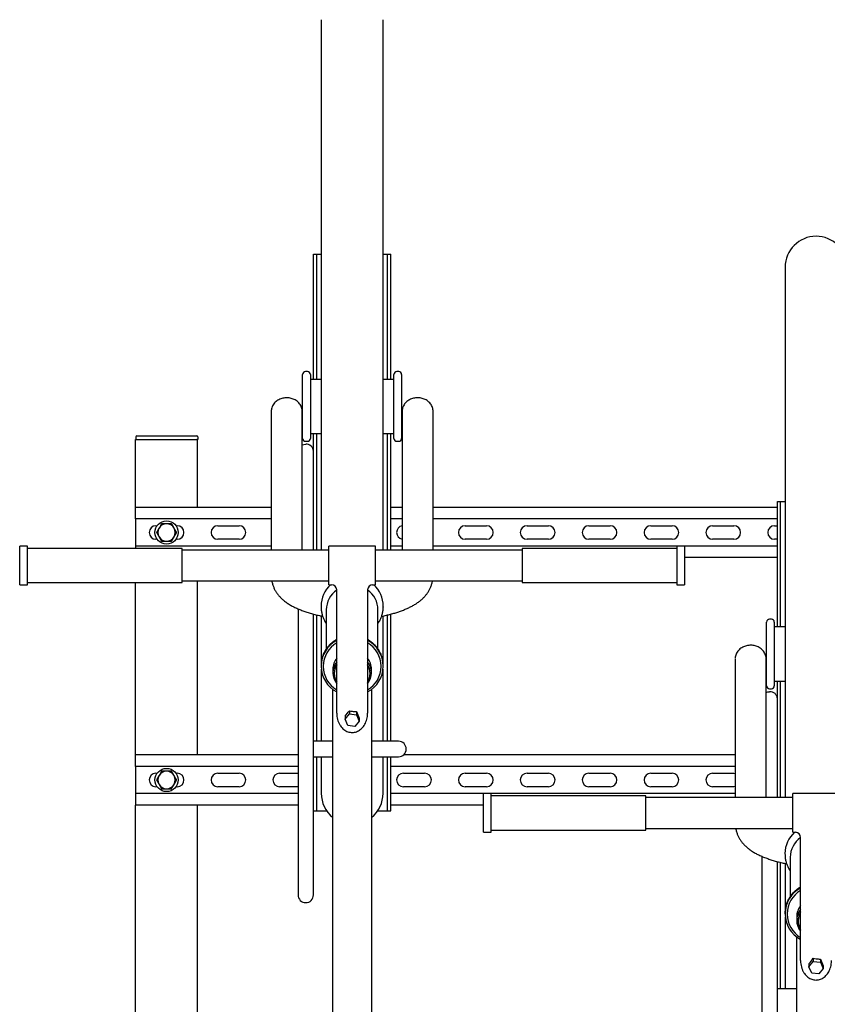
# Model space of a CAD drawing. Units: inches. Extents: x 0.2 to 9.1, y 0.2 to 10.8.
# Drawn here: x 0.8 to 1.7, y 7.8 to 8.8 of the extents above; entities that cross this region are included whole.
import ezdxf

# ---------------------------------------------------------------- set-up
doc = ezdxf.new("R2010")
doc.units = ezdxf.units.IN
doc.header["$MEASUREMENT"] = 0
doc.layers.add('FORMAT', color=7, linetype='Continuous')
doc.styles.add('SLDTEXTSTYLE0', font='TXT', dxfattribs={"width": 0.605})
doc.dimstyles.new('SLDDIMSTYLE2', dxfattribs={"dimtxt": 0.080892, "dimasz": 0.098425, "dimexe": 0, "dimexo": 0.0625, "dimgap": 0.020223, "dimtad": 1, "dimlfac": 30, "dimrnd": 1e-09, "dimzin": 12, "dimdsep": 46, "dimlunit": 5, "dimtxsty": 'SLDTEXTSTYLE0', "dimsah": 1, "dimcen": 0.09, "dimadec": 0, "dimazin": 3, "dimtfac": 1, "dimtofl": 0, "dimtmove": 0, "dimatfit": 3, "dimfxl": 0, "dimfrac": 2, "dimtolj": 1, "dimtzin": 12, "dimarcsym": 0})

# ---------------------------------------------------------------- blocks, each defined once
blk = doc.blocks.new('_D_7')
at = {"layer": 'FORMAT'}
for p, q in [((1.1787, 8.8741), (1.1787, 9.3588)), ((1.6787, 8.6074), (1.6787, 9.3588)), ((1.1787, 9.3194), (1.6787, 9.3194))]:
    blk.add_line(p, q, dxfattribs=at)
for points in [[(1.1787, 9.3194), (1.2771, 9.3072), (1.2771, 9.3316)], [(1.6787, 9.3194), (1.5803, 9.3316), (1.5803, 9.3072)]]:
    blk.add_solid(points, dxfattribs=at)
at = {"layer": 'FORMAT', "attachment_point": 1, "style": 'SLDTEXTSTYLE0'}
for s, insert, char_height in [('15"', (1.3619, 9.5528), 0.08333), ('HORIZONTAL SPACING', (0.9175, 9.4268), 0.083333)]:
    blk.add_mtext(s, dxfattribs=dict(at, insert=insert, char_height=char_height))

msp = doc.modelspace()

# ---------------------------------------------------------------- linework, layer by layer
at = {"color": 7, "linetype": 'Continuous', "lineweight": 25}
for p, q in [((1.1120338, 8.83469331), (1.1120338, 8.26330817)), ((1.17870047, 8.26330817), (1.17870047, 8.83469331)), ((1.10370046, 8.44719335), (1.10370046, 8.58224496)), ((1.10370046, 8.58224496), (1.10718713, 8.58224496)), ((1.10718713, 8.44719335), (1.10718713, 8.58224496)), ((1.10718713, 8.58224496), (1.10995046, 8.58224496)), ((1.10995046, 8.58224496), (1.1120338, 8.58224496)), ((1.17870047, 8.58224496), (1.18078381, 8.58224496)), ((1.18078381, 8.58224496), (1.18354714, 8.58224496)), ((1.18354714, 8.58224496), (1.18703381, 8.58224496)), ((1.18354714, 8.44719335), (1.18354714, 8.58224496)), ((1.18703381, 8.44719335), (1.18703381, 8.58224496)), ((1.6120338, 8.56802667), (1.6120338, 7.99664153)), ((1.09724211, 8.45552674), (1.09515881, 8.45552674)), ((1.19557546, 8.45552674), (1.19349212, 8.45552674)), ((1.09203379, 8.38365167), (1.09203379, 8.45240164)), ((1.10036713, 8.45240164), (1.10036713, 8.38365167)), ((1.1120338, 8.44719335), (1.10036713, 8.44719335)), ((1.19036714, 8.44719335), (1.17870047, 8.44719335)), ((1.19036714, 8.45071925), (1.19036714, 8.45240164)), ((1.19036714, 8.38365167), (1.19036714, 8.45071925)), ((1.19870048, 8.45240164), (1.19870048, 8.45071925)), ((1.19870048, 8.45071925), (1.19870048, 8.38365167)), ((1.05819634, 8.41289893), (1.05819634, 8.29146691)), ((1.09152969, 8.29146691), (1.09152969, 8.41289893)), ((1.19920458, 8.41289893), (1.19920458, 8.29146691)), ((1.23253793, 8.29146691), (1.23253793, 8.41289893)), ((0.91203382, 8.30932828), (0.91203382, 8.38224494)), ((0.91203382, 8.38224494), (0.91536715, 8.38224494)), ((0.91221381, 8.38537004), (0.91221381, 8.38224494)), ((0.91325548, 8.38641163), (0.91554713, 8.38641163)), ((0.91536715, 8.38224494), (0.97536712, 8.38224494)), ((0.91554713, 8.38641163), (0.97554711, 8.38641163)), ((0.97536712, 8.38224494), (0.9778124, 8.38224494)), ((0.97554711, 8.38641163), (0.97783884, 8.38641163)), ((0.97888043, 8.38224494), (0.9778124, 8.38224494)), ((0.97870044, 8.30932828), (0.97870044, 8.38224494)), ((0.97888043, 8.38537004), (0.97888043, 8.38224494)), ((1.09515881, 8.38052673), (1.09724211, 8.38052673)), ((1.10036713, 8.38885996), (1.1120338, 8.38885996)), ((1.10370046, 8.36195464), (1.10370046, 8.38885996)), ((1.10718713, 8.26330817), (1.10718713, 8.38885996)), ((1.17870047, 8.38885996), (1.19036714, 8.38885996)), ((1.18354714, 8.26330817), (1.18354714, 8.38885996)), ((1.18703381, 8.26330817), (1.18703381, 8.38885996)), ((1.19349212, 8.38052673), (1.19557546, 8.38052673)), ((1.10370046, 8.26330817), (1.10370046, 8.36195464)), ((1.05819634, 8.30932828), (0.91203382, 8.30932828)), ((0.91203382, 8.29682835), (0.91203382, 8.30932828)), ((1.19920458, 8.30932828), (1.18703381, 8.30932828)), ((1.60370046, 8.30932828), (1.23253793, 8.30932828)), ((1.60370046, 8.18052671), (1.60370046, 8.31557832)), ((1.60370046, 8.31557832), (1.60718713, 8.31557832)), ((1.60718713, 8.18052671), (1.60718713, 8.31557832)), ((1.60718713, 8.31557832), (1.60995046, 8.31557832)), ((1.60995046, 8.31557832), (1.6120338, 8.31557832)), ((1.05819634, 8.29682835), (0.91203382, 8.29682835)), ((0.91203382, 8.29682835), (0.91203382, 8.26766166)), ((1.19920458, 8.29682835), (1.18703381, 8.29682835)), ((1.60370046, 8.29682835), (1.23253793, 8.29682835)), ((0.9339088, 8.28953672), (0.93521424, 8.28953672)), ((0.95552003, 8.28953672), (0.95682546, 8.28953672)), ((1.00057547, 8.28953672), (1.02349212, 8.28953672)), ((1.05819634, 8.29146691), (1.05819634, 8.26330817)), ((1.09152969, 8.26330817), (1.09152969, 8.29146691)), ((1.19920458, 8.29146691), (1.19920458, 8.26330817)), ((1.23253793, 8.26330817), (1.23253793, 8.29146691)), ((1.26724215, 8.28953672), (1.2901588, 8.28953672)), ((1.33390879, 8.28953672), (1.35682547, 8.28953672)), ((1.40057547, 8.28953672), (1.42349213, 8.28953672)), ((1.46724213, 8.28953672), (1.4901588, 8.28953672)), ((1.5339088, 8.28953672), (1.55682547, 8.28953672)), ((1.60057546, 8.28953672), (1.60370046, 8.28953672)), ((0.93521424, 8.27495329), (0.9339088, 8.27495329)), ((0.95682546, 8.27495329), (0.95552003, 8.27495329)), ((1.02349212, 8.27495329), (1.00057547, 8.27495329)), ((1.2901588, 8.27495329), (1.26724215, 8.27495329)), ((1.35682547, 8.27495329), (1.33390879, 8.27495329)), ((1.42349213, 8.27495329), (1.40057547, 8.27495329)), ((1.4901588, 8.27495329), (1.46724213, 8.27495329)), ((1.55682547, 8.27495329), (1.5339088, 8.27495329)), ((1.60370046, 8.27495329), (1.60057546, 8.27495329)), ((0.79536712, 8.26752868), (0.78703381, 8.26752868)), ((0.78703381, 8.22586206), (0.78703381, 8.26752868)), ((0.79536712, 8.22586206), (0.79536712, 8.26752868)), ((0.96203383, 8.26507973), (0.79536712, 8.26507973)), ((1.05819634, 8.26766166), (0.91203382, 8.26766166)), ((0.91203382, 8.26766166), (0.91203382, 8.26507973)), ((0.96203383, 8.22831101), (0.96203383, 8.26507973)), ((1.17036712, 8.26752868), (1.12036711, 8.26752868)), ((1.12036711, 8.22586237), (1.12036711, 8.26752868)), ((1.17036712, 8.22586237), (1.17036712, 8.26752868)), ((1.19920458, 8.26766166), (1.18703381, 8.26766166)), ((1.60370046, 8.26766166), (1.23253793, 8.26766166)), ((1.49536713, 8.26492454), (1.32870046, 8.26492454)), ((1.32870046, 8.26492454), (1.32870046, 8.22904473)), ((1.50370046, 8.26752868), (1.49536713, 8.26752868)), ((1.49536713, 8.26752868), (1.49536713, 8.22652319)), ((1.50370046, 8.26752868), (1.50370046, 8.22652319)), ((1.12036711, 8.26330817), (0.96203383, 8.26330817)), ((1.32870046, 8.26330817), (1.17036712, 8.26330817)), ((1.60370046, 8.25516158), (1.50370046, 8.25516158)), ((0.78703381, 8.22586206), (0.79536712, 8.22586206)), ((0.79536712, 8.22831101), (0.96203383, 8.22831101)), ((0.91203382, 8.04266163), (0.91203382, 8.22831101)), ((0.96203383, 8.23008257), (1.12036711, 8.23008257)), ((0.97870044, 8.04266163), (0.97870044, 8.23008257)), ((1.12036711, 8.22586206), (1.12328379, 8.22586206)), ((1.16745048, 8.22586206), (1.17036712, 8.22586206)), ((1.17036712, 8.23008257), (1.32870046, 8.23008257)), ((1.32870046, 8.22904473), (1.32870046, 8.22846621)), ((1.32870046, 8.22846621), (1.49536713, 8.22846621)), ((1.49536713, 8.22652319), (1.49536713, 8.22586206)), ((1.49536713, 8.22586206), (1.50370046, 8.22586206)), ((1.50370046, 8.22652319), (1.50370046, 8.22586206)), ((1.12870046, 8.08767972), (1.12870046, 8.22080161)), ((1.16203381, 8.22080161), (1.16203381, 8.08767972)), ((1.0870338, 8.19995985), (1.0870338, 7.98761041)), ((1.11186227, 8.20290942), (1.11186227, 8.20226551)), ((1.17887201, 8.20226551), (1.17886665, 8.20169558)), ((1.17887201, 8.20226551), (1.17887201, 8.20290942)), ((1.10370046, 7.98761041), (1.10370046, 8.1942946)), ((1.10718713, 8.05724506), (1.10718713, 8.19340021)), ((1.1120338, 8.19217527), (1.1120338, 8.14148864)), ((1.11752259, 8.19896863), (1.11752259, 8.15681501)), ((1.17321164, 8.15682439), (1.17321164, 8.19896863)), ((1.17870047, 8.14151085), (1.17870047, 8.19225693)), ((1.18354714, 8.05724506), (1.18354714, 8.19339208)), ((1.18703381, 8.05724506), (1.18703381, 8.19429538)), ((1.5920338, 8.11698503), (1.5920338, 8.18573499)), ((1.59724213, 8.18885994), (1.5951588, 8.18885994)), ((1.60036713, 8.18573499), (1.60036713, 8.11698503)), ((1.6120338, 8.18052671), (1.60036713, 8.18052671)), ((1.11186227, 8.13885226), (1.11186227, 8.1382085)), ((1.11419776, 8.1382085), (1.11419776, 8.13769146)), ((1.17653651, 8.13769146), (1.17653651, 8.1382085)), ((1.17887201, 8.1382085), (1.17887201, 8.13885226)), ((1.55819635, 8.14623229), (1.55819635, 8.02480026)), ((1.59152968, 8.02480026), (1.59152968, 8.14623229)), ((1.1120338, 8.13498829), (1.1120338, 8.05724506)), ((1.12455094, 8.1349994), (1.12455094, 8.13107128)), ((1.12610343, 8.13092469), (1.12610343, 8.13026669)), ((1.16463084, 8.13026669), (1.16463084, 8.13092469)), ((1.16618333, 8.13107128), (1.16618333, 8.1349994)), ((1.17870047, 8.05724506), (1.17870047, 8.13498829)), ((1.60036713, 8.12219331), (1.6120338, 8.12219331)), ((1.60370046, 8.095288), (1.60370046, 8.12219331)), ((1.60718713, 7.99664153), (1.60718713, 8.12219331)), ((1.12453381, 7.46894925), (1.12453381, 8.11325262)), ((1.16620046, 8.11325262), (1.16620046, 7.46894471)), ((1.5951588, 8.11385993), (1.59724213, 8.11385993)), ((1.60370046, 7.99664153), (1.60370046, 8.095288)), ((1.13775004, 8.08096286), (1.14239514, 8.0867772)), ((1.13775004, 8.08422484), (1.13775004, 8.08096286)), ((1.14239514, 8.09015183), (1.14239514, 8.0867772)), ((1.14239514, 8.0867772), (1.15001225, 8.08585857)), ((1.15001225, 8.0892623), (1.15001225, 8.08585857)), ((1.15001225, 8.08585857), (1.15298423, 8.07912544)), ((1.14072202, 8.07422972), (1.13775004, 8.08096286)), ((1.14833913, 8.07331109), (1.14072202, 8.07422972)), ((1.15298423, 8.07912544), (1.14833913, 8.07331109)), ((1.15298423, 8.08218984), (1.15298423, 8.07912544)), ((1.12453381, 8.05724506), (1.10370046, 8.05724506)), ((1.19536712, 8.05724506), (1.16620046, 8.05724506)), ((1.0870338, 8.04266163), (0.91203382, 8.04266163)), ((0.91203382, 8.03016171), (0.91203382, 8.04266163)), ((1.55819635, 8.04266163), (1.2008791, 8.04266163)), ((1.0870338, 8.03016171), (0.91203382, 8.03016171)), ((0.91203382, 8.03016171), (0.91203382, 8.00099501)), ((1.10370046, 8.04057829), (1.12453381, 8.04057829)), ((1.10718713, 7.98224505), (1.10718713, 8.04057829)), ((1.1120338, 8.04057829), (1.1120338, 8.00135999)), ((1.16620046, 8.04057829), (1.19536712, 8.04057829)), ((1.17870047, 8.00135999), (1.17870047, 8.04057829)), ((1.18354714, 7.98224505), (1.18354714, 8.04057829)), ((1.18703381, 7.98224505), (1.18703381, 8.04057829)), ((1.55819635, 8.03016171), (1.18703381, 8.03016171)), ((0.9339088, 8.02286992), (0.93521424, 8.02286992)), ((0.95552003, 8.02286992), (0.95682546, 8.02286992)), ((1.00057547, 8.02286992), (1.02349212, 8.02286992)), ((1.06724213, 8.02286992), (1.0870338, 8.02286992)), ((1.20057545, 8.02286992), (1.22349214, 8.02286992)), ((1.26724215, 8.02286992), (1.2901588, 8.02286992)), ((1.33390879, 8.02286992), (1.35682547, 8.02286992)), ((1.40057547, 8.02286992), (1.42349213, 8.02286992)), ((1.46724213, 8.02286992), (1.4901588, 8.02286992)), ((1.5339088, 8.02286992), (1.55682547, 8.02286992)), ((1.55682547, 8.02286992), (1.55819635, 8.02273991)), ((1.55819635, 8.02480026), (1.55819635, 7.99664153)), ((1.59152968, 7.99664153), (1.59152968, 8.02480026)), ((1.0870338, 8.00099501), (0.91203382, 8.00099501)), ((0.91203382, 8.00099501), (0.91203382, 7.98849493)), ((0.93521424, 8.00828665), (0.9339088, 8.00828665)), ((0.95682546, 8.00828665), (0.95552003, 8.00828665)), ((1.02349212, 8.00828665), (1.00057547, 8.00828665)), ((1.0870338, 8.00828665), (1.06724213, 8.00828665)), ((1.55819635, 8.00099501), (1.18703381, 8.00099501)), ((1.22349214, 8.00828665), (1.20057545, 8.00828665)), ((1.2901588, 8.00828665), (1.26724215, 8.00828665)), ((1.29536713, 8.00086204), (1.28703378, 8.00086204)), ((1.28703378, 7.95919542), (1.28703378, 8.00086204)), ((1.29536713, 7.95919542), (1.29536713, 8.00086204)), ((1.4620338, 7.99841308), (1.29536713, 7.99841308)), ((1.35682547, 8.00828665), (1.33390879, 8.00828665)), ((1.42349213, 8.00828665), (1.40057547, 8.00828665)), ((1.4620338, 7.96164437), (1.4620338, 7.99841308)), ((1.4901588, 8.00828665), (1.46724213, 8.00828665)), ((1.55682547, 8.00828665), (1.5339088, 8.00828665)), ((1.55819635, 8.00841665), (1.55682547, 8.00828665)), ((1.67036713, 8.00086204), (1.62036713, 8.00086204)), ((1.62036713, 7.95919573), (1.62036713, 8.00086204)), ((1.0870338, 7.98849493), (0.91203382, 7.98849493)), ((0.91203382, 7.62864464), (0.91203382, 7.98849493)), ((0.97870044, 7.64228394), (0.97870044, 7.98849493)), ((1.28703378, 7.98849493), (1.18703381, 7.98849493)), ((1.62036713, 7.99664153), (1.4620338, 7.99664153)), ((1.0870338, 7.98761041), (1.0870338, 7.89175753)), ((1.10370046, 7.89175753), (1.10370046, 7.98761041)), ((1.10370046, 7.98224505), (1.10718713, 7.98224505)), ((1.10718713, 7.98224505), (1.10995046, 7.98224505)), ((1.10995046, 7.98224505), (1.11805911, 7.98224505)), ((1.17267516, 7.98224505), (1.18078381, 7.98224505)), ((1.18078381, 7.98224505), (1.18354714, 7.98224505)), ((1.18354714, 7.98224505), (1.18703381, 7.98224505)), ((1.28703378, 7.95919542), (1.29536713, 7.95919542)), ((1.29536713, 7.96164437), (1.4620338, 7.96164437)), ((1.4620338, 7.96341593), (1.62036713, 7.96341593)), ((1.62036713, 7.95919542), (1.6232838, 7.95919542)), ((1.62870047, 7.82101308), (1.62870047, 7.95413497)), ((1.61186227, 7.93624262), (1.61186227, 7.93559886)), ((1.5870338, 7.93329305), (1.5870338, 7.72094376)), ((1.60370046, 7.72094376), (1.60370046, 7.92762795)), ((1.60718713, 7.79057826), (1.60718713, 7.92673357)), ((1.6120338, 7.92550862), (1.6120338, 7.87482199)), ((1.61752261, 7.93230199), (1.61752261, 7.89014836)), ((1.61186227, 7.87218562), (1.61186227, 7.87154186)), ((1.61419776, 7.87154186), (1.61419776, 7.87102482)), ((1.6120338, 7.86832164), (1.6120338, 7.79057826)), ((1.62455093, 7.86833259), (1.62455093, 7.86440463)), ((1.62610343, 7.86425789), (1.62610343, 7.86359989)), ((1.6245338, 7.20228253), (1.6245338, 7.84658597)), ((1.63775003, 7.81429621), (1.64239514, 7.82011056)), ((1.64239514, 7.82348518), (1.64239514, 7.82011056)), ((1.64239514, 7.82011056), (1.65001224, 7.81919193)), ((1.65001224, 7.82259565), (1.65001224, 7.81919193)), ((1.65001224, 7.81919193), (1.65298423, 7.81245879)), ((1.63775003, 7.8175582), (1.63775003, 7.81429621)), ((1.64072202, 7.80756308), (1.63775003, 7.81429621)), ((1.64833913, 7.80664445), (1.64072202, 7.80756308)), ((1.65298423, 7.81245879), (1.64833913, 7.80664445)), ((1.65298423, 7.81552304), (1.65298423, 7.81245879)), ((1.6245338, 7.79057826), (1.60370046, 7.79057826))]:
    msp.add_line(p, q, dxfattribs=at)
at = {"color": 7, "linetype": 'Continuous', "lineweight": 25, "flags": 128}
for points in [[(1.09152969, 8.37652868), (1.09337282, 8.37716509), (1.09536715, 8.37738708)], [(1.59152968, 8.10986204), (1.59337283, 8.11049844), (1.59536713, 8.11072044)]]:
    msp.add_lwpolyline(points, dxfattribs=at)
at = {"color": 7, "linetype": 'Continuous', "lineweight": 25}
for centre in [(0.94536713, 8.28224499), (0.94536713, 8.01557832)]:
    msp.add_circle(centre, 0.0125, dxfattribs=at)
for centre, radius, start, end in [((1.64536713, 8.56802667), 0.03333333, 0, 180), ((1.0951588, 8.45240167), 0.003125, 90, 180), ((1.09724213, 8.45240167), 0.003125, 0, 90), ((1.19349213, 8.45240167), 0.003125, 90, 180), ((1.19557547, 8.45240167), 0.003125, 0, 90), ((0.91325547, 8.38536999), 0.00104167, 90, 180), ((0.9778388, 8.38536999), 0.00104167, 0, 90), ((1.0951588, 8.38365167), 0.003125, 180, 270), ((1.09724213, 8.38365167), 0.003125, 270, 0), ((1.19349213, 8.38365167), 0.003125, 180, 270), ((1.19557547, 8.38365167), 0.003125, 270, 0), ((1.09577657, 8.36946896), 0.0079287, 1.99528306, 92.95991199), ((0.9339088, 8.28224499), 0.00729167, 90, 270), ((0.94536713, 8.28224499), 0.009375, 150, 210), ((0.94536713, 8.28224499), 0.009375, 90, 150), ((0.94536713, 8.28224499), 0.009375, 30, 90), ((0.94536713, 8.28224499), 0.009375, 330, 30), ((0.95682547, 8.28224499), 0.00729167, 270, 90), ((1.00057547, 8.28224499), 0.00729167, 90, 270), ((1.02349213, 8.28224499), 0.00729167, 270, 90), ((1.20057547, 8.28224499), 0.00729167, 100.83644281, 259.16355719), ((1.26724213, 8.28224499), 0.00729167, 90, 270), ((1.2901588, 8.28224499), 0.00729167, 270, 90), ((1.3339088, 8.28224499), 0.00729167, 90, 270), ((1.35682547, 8.28224499), 0.00729167, 270, 90), ((1.40057547, 8.28224499), 0.00729167, 90, 270), ((1.42349213, 8.28224499), 0.00729167, 270, 90), ((1.46724213, 8.28224499), 0.00729167, 90, 270), ((1.4901588, 8.28224499), 0.00729167, 270, 90), ((1.5339088, 8.28224499), 0.00729167, 90, 270), ((1.55682547, 8.28224499), 0.00729167, 270, 90), ((1.60057547, 8.28224499), 0.00729167, 90, 270), ((0.94536713, 8.28224499), 0.009375, 210, 270), ((0.94536713, 8.28224499), 0.009375, 270, 330), ((1.14299314, 8.20275941), 0.03113123, 132.08894079, 179.72390593), ((1.1232838, 8.22044536), 0.00541667, 0, 90), ((1.16745047, 8.22044536), 0.00541667, 90, 180), ((1.14774113, 8.20275941), 0.03113123, 0.27609407, 47.91105921), ((1.14366581, 8.19874532), 0.02614417, 124.91889322, 179.51058511), ((1.14706847, 8.19874537), 0.02614412, 0.48929886, 55.08105745), ((1.5951588, 8.185735), 0.003125, 90, 180), ((1.59724213, 8.185735), 0.003125, 0, 90), ((1.14315923, 8.13820858), 0.0311959, 117.61209007, 242.38790993), ((1.14354902, 8.13793882), 0.0293525, 120.38914979, 179.47357173), ((1.14757998, 8.13820858), 0.03119361, 297.60405836, 62.39594164), ((1.14713931, 8.13791223), 0.02939869, 0.57742943, 59.55984906), ((1.14370521, 8.13495471), 0.01915433, 141.56933796, 179.86632416), ((1.14700172, 8.13494514), 0.01918169, 0.16204825, 38.40228962), ((1.14354976, 8.13796157), 0.02935325, 180.52724957, 239.61002891), ((1.14362421, 8.13107128), 0.0190631, 141.52322995, 218.47677005), ((1.14377083, 8.13089089), 0.01766743, 148.53981755, 179.89038721), ((1.14368166, 8.13026661), 0.01757378, 148.48187068, 211.51812932), ((1.14711006, 8.13107128), 0.0190631, 321.52322995, 38.47677005), ((1.14696344, 8.13089089), 0.01766743, 0.10961279, 31.46018245), ((1.14705261, 8.13026661), 0.01757378, 328.48187068, 31.51812932), ((1.14713874, 8.13798807), 0.02939927, 300.44079231, 359.4219292), ((1.5951588, 8.116985), 0.003125, 180, 270), ((1.59724213, 8.116985), 0.003125, 270, 0), ((1.59577645, 8.10280218), 0.00792882, 1.99619613, 92.95916635), ((1.19536713, 8.04891165), 0.00833333, 0, 90), ((1.19536713, 8.04891165), 0.00833333, 270, 0), ((0.9339088, 8.01557832), 0.00729167, 90, 270), ((0.94536713, 8.01557832), 0.009375, 150, 210), ((0.94536713, 8.01557832), 0.009375, 90, 150), ((0.94536713, 8.01557832), 0.009375, 30, 90), ((0.94536713, 8.01557832), 0.009375, 330, 30), ((0.95682547, 8.01557832), 0.00729167, 270, 90), ((1.00057547, 8.01557832), 0.00729167, 90, 270), ((1.02349213, 8.01557832), 0.00729167, 270, 90), ((1.06724213, 8.01557832), 0.00729167, 90, 270), ((1.20057547, 8.01557832), 0.00729167, 90, 270), ((1.22349213, 8.01557832), 0.00729167, 270, 90), ((1.26724213, 8.01557832), 0.00729167, 90, 270), ((1.2901588, 8.01557832), 0.00729167, 270, 90), ((1.3339088, 8.01557832), 0.00729167, 90, 270), ((1.35682547, 8.01557832), 0.00729167, 270, 90), ((1.40057547, 8.01557832), 0.00729167, 90, 270), ((1.42349213, 8.01557832), 0.00729167, 270, 90), ((1.46724213, 8.01557832), 0.00729167, 90, 270), ((1.4901588, 8.01557832), 0.00729167, 270, 90), ((1.5339088, 8.01557832), 0.00729167, 90, 270), ((0.94536713, 8.01557832), 0.009375, 210, 270), ((0.94536713, 8.01557832), 0.009375, 270, 330), ((1.14536713, 8.00136), 0.03333333, 180, 231.31781255), ((1.14536713, 8.00136), 0.03333333, 308.68218745, 0), ((1.64299307, 7.93609281), 0.03113115, 132.08890782, 179.72428082), ((1.6232838, 7.9537787), 0.00541667, 0, 90), ((1.64366484, 7.93207904), 0.02614318, 124.9178008, 179.51137553), ((1.64315909, 7.87154186), 0.03119576, 117.6119162, 242.3880838), ((1.64354902, 7.87127218), 0.0293525, 120.38913393, 179.47357503), ((1.09536713, 7.89175746), 0.00833333, 180, 0), ((1.64354976, 7.87129493), 0.02935324, 180.52724628, 239.61004477), ((1.64370547, 7.86828796), 0.01915459, 141.56955603, 179.86648251), ((1.64362411, 7.86440463), 0.01906302, 141.52302791, 218.47697209), ((1.64377055, 7.86422431), 0.01766715, 148.5395054, 179.89109722), ((1.64368153, 7.86359997), 0.01757366, 148.48163744, 211.51836256)]:
    msp.add_arc(centre, radius, start, end, dxfattribs=at)
for centre, major_axis, ratio, start_param, end_param in [((1.14536713, 8.09961037), (0.01646665, 0.02366683), 0.1087729764, 4.082660571, 4.3780308927), ((1.14536713, 8.09509308), (0.01664784, -0.00248169), 0.3191554591, 4.5806509941, 4.7599295094), ((1.14536713, 8.09509308), (0.01664784, -0.00248169), 0.3191554591, 4.7599295094, 5.0423764179), ((1.14536713, 8.10612811), (-0.0165628, 0.04216423), 0.0440609862, 1.964943213, 2.1571451415), ((1.64536713, 7.8329437), (0.01646665, 0.02366683), 0.1087729764, 4.082660571, 4.3780308927), ((1.64536713, 7.82842641), (0.01664784, -0.00248169), 0.3191554591, 4.5806509941, 4.7599295094), ((1.64536713, 7.82842641), (0.01664784, -0.00248169), 0.3191554591, 4.7599295094, 5.0423764179), ((1.64536713, 7.83946144), (-0.0165628, 0.04216423), 0.0440609862, 1.964943213, 2.1571451415)]:
    msp.add_ellipse(centre, major_axis=major_axis, ratio=ratio, start_param=start_param, end_param=end_param, dxfattribs=at)
for points, knots in [([(1.09149969, 8.41314768), (1.0915062, 8.41326628), (1.09155449, 8.41414627), (1.0912424, 8.41577961), (1.09055331, 8.4179703), (1.0894384, 8.42003566), (1.08797096, 8.42193023), (1.08615866, 8.42361683), (1.08413432, 8.42498545), (1.08199712, 8.42603072), (1.07984149, 8.42676645), (1.07755564, 8.4272463), (1.07517997, 8.42744117), (1.07278869, 8.42732442), (1.07048983, 8.42692314), (1.06830952, 8.4262572), (1.06622099, 8.42532599), (1.06425681, 8.42412222), (1.06245267, 8.42263595), (1.06087986, 8.42087664), (1.05960538, 8.41888054), (1.0587216, 8.41670054), (1.05826207, 8.41483081), (1.05825831, 8.41371125), (1.05825716, 8.41336591)], [0, 0, 0, 0, 0.0080886184, 0.0600148486, 0.1117852274, 0.1637328655, 0.2162867466, 0.2690939292, 0.3215765126, 0.3667679207, 0.4102183616, 0.4522091122, 0.4970774652, 0.5409035206, 0.58321669, 0.6265274269, 0.6705632313, 0.7175684325, 0.7667915155, 0.8178703681, 0.8706322749, 0.9237029175, 0.9764658285, 1, 1, 1, 1]), ([(1.23250793, 8.41314768), (1.23251444, 8.41326628), (1.23256273, 8.41414627), (1.23225064, 8.41577961), (1.23156156, 8.4179703), (1.23044665, 8.42003566), (1.2289792, 8.42193023), (1.2271669, 8.42361683), (1.22514256, 8.42498545), (1.22300536, 8.42603072), (1.22084974, 8.42676645), (1.2185639, 8.4272463), (1.21618823, 8.42744117), (1.21379693, 8.42732442), (1.21149807, 8.42692314), (1.20931777, 8.4262572), (1.20722923, 8.42532599), (1.20526505, 8.42412222), (1.20346091, 8.42263595), (1.2018881, 8.42087664), (1.20061362, 8.41888054), (1.19972984, 8.41670054), (1.19927031, 8.41483081), (1.19926656, 8.41371125), (1.1992654, 8.41336591)], [0, 0, 0, 0, 0.0080886182, 0.0600148471, 0.1117852248, 0.1637328616, 0.2162867414, 0.2690939227, 0.3215765049, 0.3667679119, 0.4102183518, 0.4522084135, 0.4970774772, 0.5409035316, 0.5832166999, 0.6265274358, 0.6705632392, 0.7175684392, 0.7667915211, 0.8178703725, 0.870632278, 0.9237029193, 0.9764658291, 1, 1, 1, 1]), ([(0.93724815, 8.28693242), (0.93718398, 8.28682129), (0.93626995, 8.28523846), (0.93537446, 8.28368724), (0.93454185, 8.28224493)], [0, 0, 0, 0, 0.070207462, 1, 1, 1, 1]), ([(0.93995445, 8.29161991), (0.93951495, 8.29085868), (0.93862784, 8.2893222), (0.93771084, 8.28773384), (0.93724815, 8.28693242)], [0, 0, 0, 0, 0.4954366472, 1, 1, 1, 1]), ([(0.94536713, 8.29161991), (0.94523879, 8.29161991), (0.94341099, 8.29161991), (0.94161984, 8.29161991), (0.93995445, 8.29161991)], [0, 0, 0, 0, 0.0702173392, 1, 1, 1, 1]), ([(0.95077981, 8.29161991), (0.94990076, 8.29161991), (0.94812655, 8.29161991), (0.94629249, 8.29161991), (0.94536713, 8.29161991)], [0, 0, 0, 0, 0.495463952, 1, 1, 1, 1]), ([(0.95348611, 8.28693242), (0.95328524, 8.28728035), (0.95236965, 8.28886628), (0.95147679, 8.29041273), (0.95077981, 8.29161991)], [0, 0, 0, 0, 0.2193895252, 1, 1, 1, 1]), ([(0.95619242, 8.28224493), (0.95602057, 8.28254259), (0.95513973, 8.28406834), (0.95422355, 8.28565517), (0.95348611, 8.28693242)], [0, 0, 0, 0, 0.1950943512, 1, 1, 1, 1]), ([(0.93454185, 8.28224493), (0.93523882, 8.28103775), (0.93613168, 8.2794913), (0.93704728, 8.27790537), (0.93724815, 8.27755744)], [0, 0, 0, 0, 0.7806104748, 1, 1, 1, 1]), ([(0.93724815, 8.27755744), (0.93798559, 8.27628019), (0.93890176, 8.27469336), (0.93978261, 8.27316761), (0.93995445, 8.27286994)], [0, 0, 0, 0, 0.8049056488, 1, 1, 1, 1]), ([(0.95077981, 8.27286994), (0.95121931, 8.27363123), (0.95210634, 8.27516776), (0.95302342, 8.27675607), (0.95348611, 8.27755744)], [0, 0, 0, 0, 0.4954609649, 1, 1, 1, 1]), ([(0.95348611, 8.27755744), (0.95355029, 8.27766861), (0.95446399, 8.27925163), (0.95535965, 8.28080275), (0.95619242, 8.28224493)], [0, 0, 0, 0, 0.0702321552, 1, 1, 1, 1]), ([(0.93995445, 8.27286994), (0.94083351, 8.27286994), (0.94260771, 8.27286994), (0.94444178, 8.27286994), (0.94536713, 8.27286994)], [0, 0, 0, 0, 0.495463952, 1, 1, 1, 1]), ([(0.94536713, 8.27286994), (0.94549548, 8.27286994), (0.94732328, 8.27286994), (0.94911443, 8.27286994), (0.95077981, 8.27286994)], [0, 0, 0, 0, 0.0702173392, 1, 1, 1, 1]), ([(1.05879958, 8.23008257), (1.05884191, 8.22979006), (1.05906862, 8.22822352), (1.05985119, 8.22564095), (1.06108771, 8.2223962), (1.06259312, 8.21944555), (1.06437163, 8.21664306), (1.0664615, 8.21395463), (1.06891161, 8.21134289), (1.07177604, 8.20879712), (1.07506288, 8.20634901), (1.07870658, 8.20405705), (1.08261264, 8.20195721), (1.08671501, 8.20004993), (1.09100443, 8.1983088), (1.09548439, 8.19671324), (1.10014994, 8.19524781), (1.10500483, 8.19390929), (1.10950054, 8.19279889), (1.11245815, 8.19218054), (1.11366488, 8.19192825)], [0, 0, 0, 0, 0.0112596987, 0.0603017935, 0.104895588, 0.150360671, 0.1976990099, 0.248185083, 0.3032712853, 0.364144952, 0.4304860931, 0.4994907862, 0.5677374541, 0.634661548, 0.700528085, 0.7655094836, 0.8297563816, 0.8933890711, 0.9565018306, 1, 1, 1, 1]), ([(1.17706979, 8.19192809), (1.17800239, 8.19212063), (1.18055757, 8.19264815), (1.1845615, 8.19361456), (1.18909298, 8.19482125), (1.19345656, 8.19613311), (1.19765348, 8.19754903), (1.20167668, 8.19907668), (1.20552529, 8.20072687), (1.20919924, 8.20251471), (1.21269566, 8.20446079), (1.21599173, 8.20658026), (1.21903971, 8.20887137), (1.22178489, 8.2113102), (1.2241971, 8.21386784), (1.22628335, 8.21653167), (1.22806782, 8.21931762), (1.22958007, 8.22225268), (1.23079486, 8.22537682), (1.23159441, 8.22800238), (1.23185371, 8.22961877), (1.23192812, 8.23008257)], [0, 0, 0, 0, 0.0335083238, 0.09180675, 0.1505018683, 0.2095960571, 0.2691205636, 0.3291349907, 0.3897213676, 0.4509635336, 0.5128797841, 0.5752359628, 0.6367513039, 0.6954303765, 0.7499163063, 0.8003049271, 0.8476005985, 0.8929838247, 0.9375196764, 0.9820722989, 1, 1, 1, 1]), ([(1.11191471, 8.20206635), (1.1119095, 8.20144082), (1.11189429, 8.19961416), (1.11232152, 8.19660539), (1.11315631, 8.1930938), (1.11442107, 8.18970552), (1.11586334, 8.18675541), (1.11703454, 8.18504285), (1.11752259, 8.1843292)], [0, 0, 0, 0, 0.09946728205, 0.29046204948, 0.48139424681, 0.67236812388, 0.86347099535, 1, 1, 1, 1]), ([(1.17321164, 8.18433499), (1.17368338, 8.18502039), (1.17484595, 8.18670949), (1.17628537, 8.18964176), (1.17756483, 8.19304568), (1.17840398, 8.19656985), (1.17882758, 8.19946489), (1.17881855, 8.20117312), (1.17881588, 8.20167791)], [0, 0, 0, 0, 0.1341859947, 0.3306880336, 0.5268043121, 0.7225607252, 0.9180149288, 1, 1, 1, 1]), ([(1.12870046, 8.16693184), (1.12766807, 8.16632069), (1.12556958, 8.16507842), (1.12270251, 8.16278385), (1.12007264, 8.16019161), (1.11776503, 8.15732586), (1.11580296, 8.15423245), (1.11421327, 8.15094889), (1.1130086, 8.14751746), (1.11222655, 8.14398187), (1.11184741, 8.14088102), (1.11189902, 8.13897402), (1.11191808, 8.13826999)], [0, 0, 0, 0, 0.1019618632, 0.207252251, 0.3123898825, 0.4173414245, 0.5220970863, 0.6266400774, 0.730983505, 0.8351368945, 0.9391350887, 1, 1, 1, 1]), ([(1.1788196, 8.13865202), (1.17883414, 8.1392199), (1.17887945, 8.14098859), (1.17851047, 8.14394759), (1.17773875, 8.1474717), (1.17654537, 8.15088745), (1.17497403, 8.15415317), (1.1730369, 8.15723071), (1.1707571, 8.16007893), (1.16816926, 8.16267745), (1.16527606, 8.1649414), (1.16320862, 8.16636039), (1.16206722, 8.16691635), (1.16203381, 8.16693262)], [0, 0, 0, 0, 0.049643991, 0.1546175214, 0.2595537795, 0.3644986882, 0.4695088387, 0.5746323928, 0.6798995139, 0.785342731, 0.8909774564, 0.9968084531, 1, 1, 1, 1]), ([(1.5914997, 8.14648103), (1.5915062, 8.14659958), (1.59155444, 8.14747942), (1.59124241, 8.14911299), (1.59055334, 8.15130364), (1.58943832, 8.15336886), (1.58797099, 8.15526359), (1.58615868, 8.15695021), (1.58413424, 8.15831858), (1.58199717, 8.1593641), (1.57984152, 8.16009986), (1.57755563, 8.16057939), (1.57517999, 8.1607746), (1.57278869, 8.16065776), (1.57048983, 8.16025649), (1.56830953, 8.15959055), (1.56622101, 8.15865933), (1.56425676, 8.15745561), (1.56245275, 8.1559691), (1.56087979, 8.15421003), (1.55960539, 8.15221388), (1.5587216, 8.1500339), (1.55826204, 8.14816417), (1.55825831, 8.1470446), (1.55825716, 8.14669927)], [0, 0, 0, 0, 0.0080863028, 0.0600148673, 0.1117852785, 0.163730968, 0.2162867509, 0.269094046, 0.3215751269, 0.3667674455, 0.4102180135, 0.4522080623, 0.497076872, 0.54090351, 0.5832162022, 0.6265269852, 0.6705627601, 0.7175682864, 0.7667930063, 0.817870311, 0.8706321151, 0.9237028141, 0.9764658116, 1, 1, 1, 1]), ([(1.12870046, 8.08767972), (1.12871474, 8.08702663), (1.12875309, 8.08527254), (1.12914971, 8.082461), (1.12998091, 8.07934238), (1.13117609, 8.07646497), (1.13267953, 8.07390299), (1.13443952, 8.0717031), (1.13640415, 8.06989293), (1.13852501, 8.06848148), (1.1407558, 8.06748475), (1.14304908, 8.06686493), (1.14460186, 8.06678849), (1.14536712, 8.06675083)], [0, 0, 0, 0, 0.0705900516, 0.1895922979, 0.3050508036, 0.4144142854, 0.5162960479, 0.6104303784, 0.6974629084, 0.7785914424, 0.8552005105, 0.9286389739, 1, 1, 1, 1]), ([(1.14536712, 8.06675083), (1.14584529, 8.06676588), (1.14708159, 8.06680481), (1.14905316, 8.06719717), (1.15120924, 8.06798514), (1.15324529, 8.06912171), (1.15513868, 8.07058524), (1.15686892, 8.0723681), (1.15841247, 8.07446355), (1.1597392, 8.07686342), (1.16081334, 8.07955139), (1.16158451, 8.08249428), (1.1619776, 8.08523702), (1.16201788, 8.08698745), (1.16203381, 8.08767972)], [0, 0, 0, 0, 0.0446277753, 0.1153838107, 0.1869887332, 0.2606394425, 0.33763139, 0.4192560721, 0.5067089756, 0.6009247622, 0.7023723633, 0.8108303703, 0.9251866492, 1, 1, 1, 1]), ([(0.93724815, 8.02026577), (0.93718398, 8.02015465), (0.93626995, 8.01857182), (0.93537446, 8.0170206), (0.93454185, 8.01557828)], [0, 0, 0, 0, 0.070207462, 1, 1, 1, 1]), ([(0.93995445, 8.02495326), (0.93951495, 8.02419203), (0.93862784, 8.02265555), (0.93771084, 8.0210672), (0.93724815, 8.02026577)], [0, 0, 0, 0, 0.4954366472, 1, 1, 1, 1]), ([(0.94536713, 8.02495326), (0.94523879, 8.02495326), (0.94341099, 8.02495326), (0.94161984, 8.02495326), (0.93995445, 8.02495326)], [0, 0, 0, 0, 0.0702173392, 1, 1, 1, 1]), ([(0.95077981, 8.02495326), (0.94990076, 8.02495326), (0.94812655, 8.02495326), (0.94629249, 8.02495326), (0.94536713, 8.02495326)], [0, 0, 0, 0, 0.495463952, 1, 1, 1, 1]), ([(0.95348611, 8.02026577), (0.95328524, 8.02061371), (0.95236965, 8.02219964), (0.95147679, 8.02374609), (0.95077981, 8.02495326)], [0, 0, 0, 0, 0.2193895252, 1, 1, 1, 1]), ([(0.95619242, 8.01557828), (0.95602057, 8.01587595), (0.95513973, 8.0174017), (0.95422355, 8.01898853), (0.95348611, 8.02026577)], [0, 0, 0, 0, 0.1950943512, 1, 1, 1, 1]), ([(0.93454185, 8.01557828), (0.93523882, 8.01437111), (0.93613168, 8.01282466), (0.93704728, 8.01123873), (0.93724815, 8.01089079)], [0, 0, 0, 0, 0.7806104748, 1, 1, 1, 1]), ([(0.93724815, 8.01089079), (0.93798559, 8.00961355), (0.93890176, 8.00802672), (0.93978261, 8.00650097), (0.93995445, 8.0062033)], [0, 0, 0, 0, 0.8049056488, 1, 1, 1, 1]), ([(0.95077981, 8.0062033), (0.95121931, 8.00696459), (0.95210634, 8.00850112), (0.95302342, 8.01008943), (0.95348611, 8.01089079)], [0, 0, 0, 0, 0.4954609649, 1, 1, 1, 1]), ([(0.95348611, 8.01089079), (0.95355029, 8.01100197), (0.95446399, 8.01258499), (0.95535965, 8.01413611), (0.95619242, 8.01557828)], [0, 0, 0, 0, 0.0702321552, 1, 1, 1, 1]), ([(0.93995445, 8.0062033), (0.94083351, 8.0062033), (0.94260771, 8.0062033), (0.94444178, 8.0062033), (0.94536713, 8.0062033)], [0, 0, 0, 0, 0.495463952, 1, 1, 1, 1]), ([(0.94536713, 8.0062033), (0.94549548, 8.0062033), (0.94732328, 8.0062033), (0.94911443, 8.0062033), (0.95077981, 8.0062033)], [0, 0, 0, 0, 0.0702173392, 1, 1, 1, 1]), ([(1.55879958, 7.96341593), (1.55884192, 7.96312342), (1.55906867, 7.96155685), (1.55985115, 7.95897415), (1.56108773, 7.95572956), (1.56259311, 7.95277889), (1.56437162, 7.94997645), (1.56646149, 7.94728777), (1.56891163, 7.94467632), (1.57177602, 7.94213027), (1.57506285, 7.93968219), (1.57870658, 7.93739044), (1.58261264, 7.93529056), (1.586715, 7.93338329), (1.59100442, 7.93164216), (1.59548439, 7.9300466), (1.60014994, 7.92858115), (1.60500487, 7.92724273), (1.60950051, 7.92613199), (1.61245815, 7.92551382), (1.61366488, 7.9252616)], [0, 0, 0, 0, 0.0112597183, 0.0603029718, 0.1048955965, 0.1503606611, 0.1976989247, 0.2481859953, 0.303271235, 0.3641456039, 0.4304866928, 0.4994908107, 0.5677375378, 0.6346615119, 0.7005280551, 0.7655095315, 0.8297564035, 0.8933891633, 0.9565020295, 1, 1, 1, 1]), ([(1.61191472, 7.93539971), (1.6119095, 7.93477418), (1.61189427, 7.93294751), (1.61232157, 7.92993871), (1.61315625, 7.92642707), (1.61442111, 7.92303885), (1.61586332, 7.92008875), (1.61703454, 7.9183762), (1.61752261, 7.91766256)], [0, 0, 0, 0, 0.0994671939, 0.290461927, 0.4814015305, 0.6723677101, 0.8634704248, 1, 1, 1, 1]), ([(1.62870047, 7.9002652), (1.62766808, 7.89965404), (1.62556959, 7.89841178), (1.62270252, 7.89611721), (1.62007266, 7.89352495), (1.61776501, 7.89065922), (1.6158029, 7.88756578), (1.61421335, 7.88428215), (1.61300859, 7.88085078), (1.61222654, 7.87731522), (1.61184744, 7.87421438), (1.61189902, 7.87230738), (1.61191806, 7.87160334)], [0, 0, 0, 0, 0.1019617109, 0.2072520945, 0.3123896518, 0.4173418551, 0.5220974305, 0.6266441004, 0.7309834085, 0.8351369092, 0.9391350828, 1, 1, 1, 1]), ([(1.62870047, 7.82101308), (1.62871474, 7.82035999), (1.62875309, 7.8186059), (1.62914973, 7.81579436), (1.6299809, 7.81267573), (1.63117611, 7.80979833), (1.6326795, 7.80723634), (1.6344395, 7.80503644), (1.63640421, 7.80322633), (1.63852493, 7.80181461), (1.64075585, 7.80081814), (1.64304909, 7.80019831), (1.64460188, 7.80012176), (1.64536713, 7.80008403)], [0, 0, 0, 0, 0.0705899524, 0.1895920432, 0.3050503025, 0.4144137164, 0.5162949266, 0.610429297, 0.6974620195, 0.7785929349, 0.8551999154, 0.9286385874, 1, 1, 1, 1]), ([(1.64536713, 7.80008403), (1.6458453, 7.80009914), (1.64708158, 7.80013823), (1.64905316, 7.8005305), (1.65120923, 7.8013185), (1.65324528, 7.80245507), (1.65513868, 7.80391859), (1.65686894, 7.80570144), (1.65841247, 7.80779691), (1.65973921, 7.81019678), (1.66081333, 7.81288475), (1.66158452, 7.81582763), (1.66197757, 7.81857037), (1.66201786, 7.82032081), (1.6620338, 7.82101308)], [0, 0, 0, 0, 0.0446277494, 0.115383173, 0.1869881393, 0.2606387295, 0.33763111, 0.4192561468, 0.5067088944, 0.6009246988, 0.7023722992, 0.8108303629, 0.9251866155, 1, 1, 1, 1])]:
    msp.add_open_spline(points, degree=3, knots=knots, dxfattribs=at)

# ---------------------------------------------------------------- dimensions: what is measured, and where the dimension line sits
at = {"layer": 'FORMAT'}
dim = msp.add_linear_dim(base=(1.67870047, 9.31941517), p1=(1.17870047, 8.83469333), p2=(1.67870047, 8.56802667), text='<>\\PHORIZONTAL SPACING', dimstyle='SLDDIMSTYLE2', dxfattribs=at)
dim.commit()
dim.dimension.update_dxf_attribs({"geometry": '_D_7', "text_midpoint": (1.42870047, 9.31941517), "dimtype": 160})

doc.saveas('drawing.dxf')
